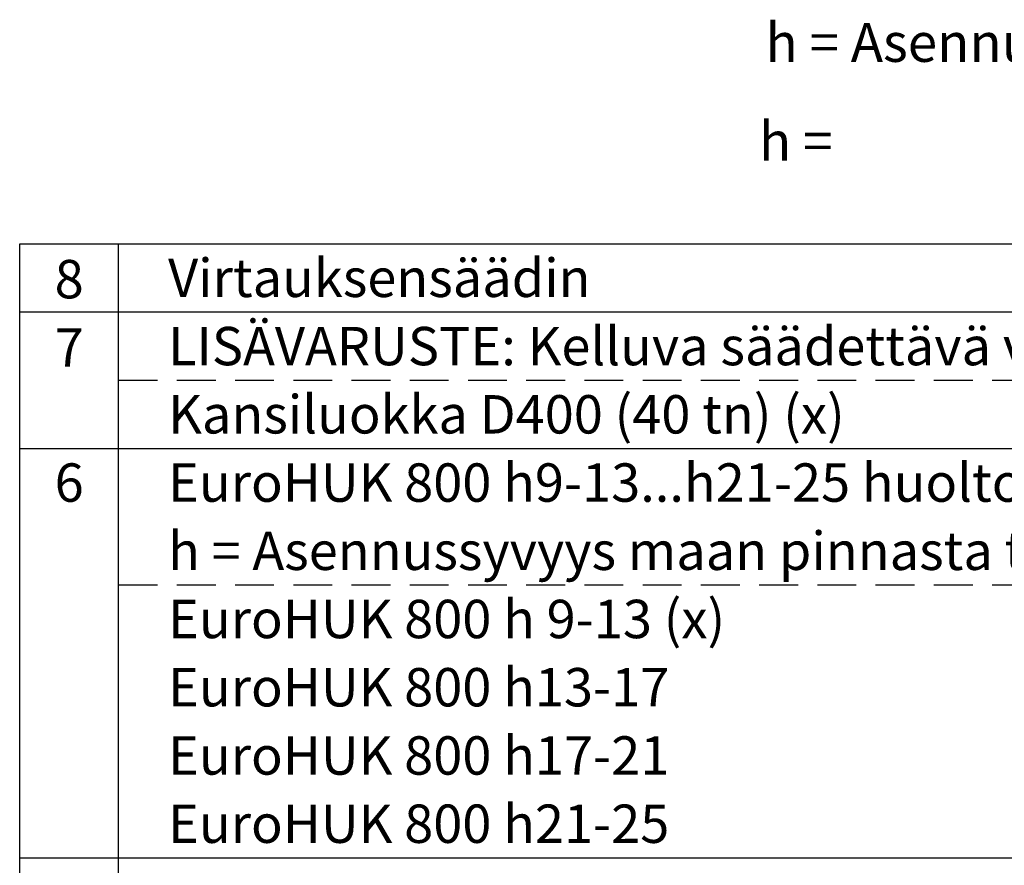
# Model space of a CAD drawing. Units: millimetres. Extents: x 0 to 12602, y -3 to 8910.
# Drawn here: x 6510 to 8792, y 2262 to 4223 of the extents above; entities that cross this region are included whole.
import ezdxf
from ezdxf.enums import TextEntityAlignment as Align

# ---------------------------------------------------------------- set-up
doc = ezdxf.new("R2010")
doc.units = ezdxf.units.MM
doc.header["$LTSCALE"] = 180
doc.linetypes.add('DASHED', pattern=[0.75, 0.5, -0.25])
doc.layers.add('Teksti', color=5, linetype='Continuous')
doc.styles.add('ROMANS', font='ROMANS.SHX')

msp = doc.modelspace()

# ---------------------------------------------------------------- linework, layer by layer
at = {"layer": 'Teksti'}
for p, q in [((6509.7, 1488.6), (6509.7, 3703.3)), ((6509.7, 3703.3), (12599.4, 3703.3)), ((6739.1, 1488.6), (6739.1, 3703.3)), ((6509.7, 3545.1), (12599.4, 3545.1)), ((6509.7, 3228.7), (12599.4, 3228.7)), ((6509.7, 2279.6), (12599.4, 2279.6))]:
    msp.add_line(p, q, dxfattribs=at)
at = {"layer": 'Teksti', "linetype": 'DASHED'}
for p, q in [((6739.1, 3386.9), (12183, 3386.9)), ((6739.1, 2912.3), (12183, 2912.3))]:
    msp.add_line(p, q, dxfattribs=at)

# ---------------------------------------------------------------- texts
at = {"layer": 'Teksti', "style": 'ROMANS'}
for s, height, p in [('h = Asennussyvyys maan pinnasta tuloyhteen vesijuoksuun', 90, (8238.8, 4169.9)), ('h = %%U                        %%U mm (2300...3900 mm)', 90, (8223.8, 3941.2)), ('Virtauksensäädin', 88.985, (6853.7, 3624.2)), ('LISÄVARUSTE: Kelluva säädettävä valurautakansisto %%C800, Standardi EN124', 88.985, (6853.7, 3466)), ('Kansiluokka D400 (40 tn) (x)', 88.985, (6853.7, 3307.8)), ('EuroHUK 800 h9-13...h21-25 huoltokaivo (tilauksen mukaan)', 88.985, (6853.7, 3149.6)), ('h = Asennussyvyys maan pinnasta tuloyhteen vesijuoksuun', 88.985, (6853.7, 2991.4)), ('EuroHUK 800 h 9-13 (x)', 88.985, (6853.7, 2833.3)), ('EuroHUK 800 h13-17', 88.985, (6853.7, 2675.1)), ('EuroHUK 800 h17-21', 88.985, (6853.7, 2516.9)), ('EuroHUK 800 h21-25', 88.985, (6853.7, 2358.7))]:
    msp.add_text(s, height=height, dxfattribs=at).set_placement(p, align=Align.MIDDLE_LEFT)
for s, p in [('8', (6624.4, 3621.2)), ('7', (6624.4, 3463)), ('6', (6624.4, 3149.6))]:
    msp.add_text(s, height=89, dxfattribs=at).set_placement(p, align=Align.MIDDLE_CENTER)

doc.saveas('drawing.dxf')
